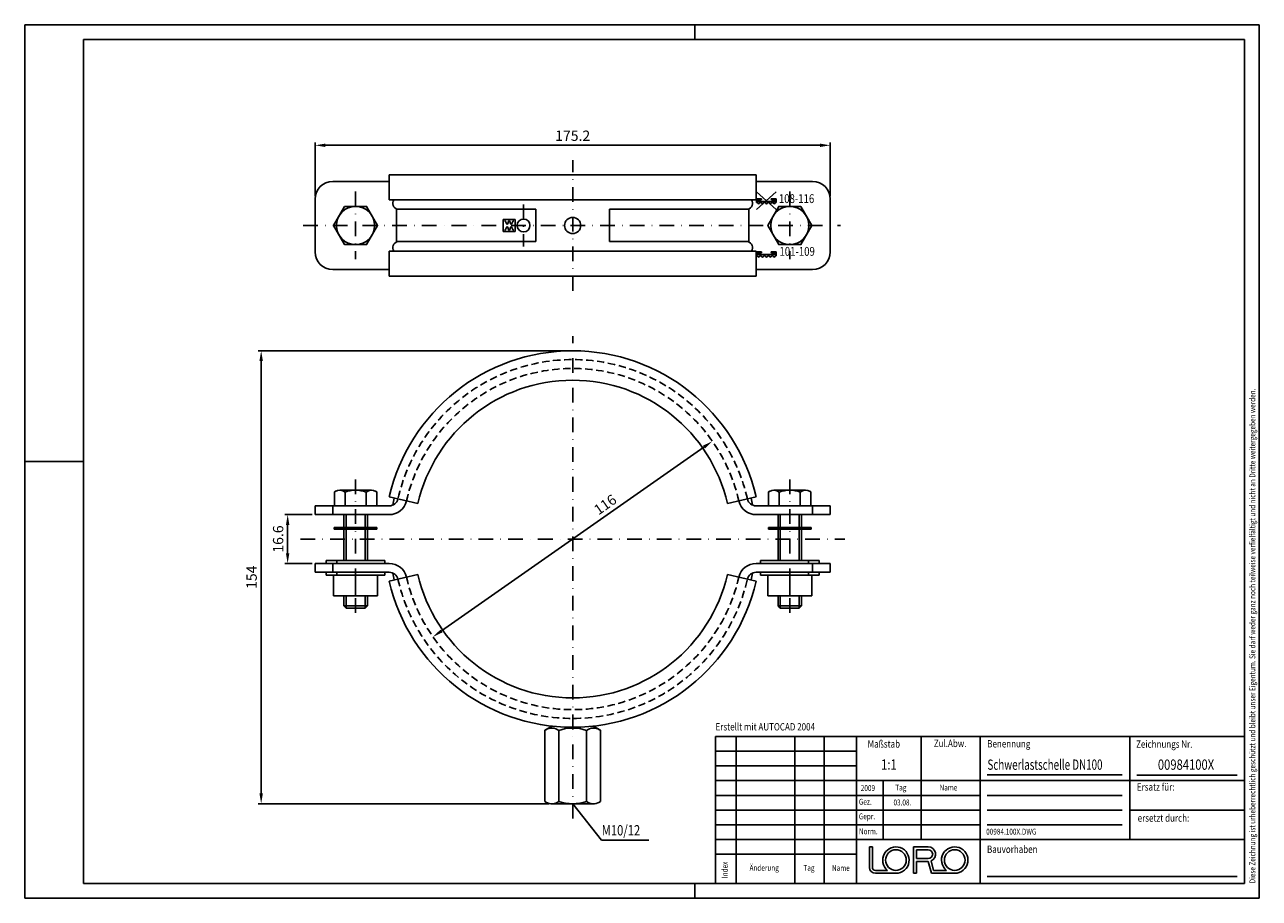
# Model space of a CAD drawing. Extents: x 0 to 420, y 0 to 297.
import ezdxf
from ezdxf.enums import TextEntityAlignment as Align

# ---------------------------------------------------------------- set-up
doc = ezdxf.new("R2010")
doc.units = 0
doc.header["$LTSCALE"] = 10
doc.header["$MEASUREMENT"] = 0
doc.linetypes.add('STRICHPUNKT', pattern=[1, 0.5, -0.25, 0, -0.25])
doc.linetypes.add('VERDECKT', pattern=[0.375, 0.25, -0.125])
for name, color, linetype in [('BEM', 7, 'Continuous'), ('HILF', 2, 'Continuous'), ('LE_NORM', 7, 'Continuous'), ('MITTEL', 2, 'STRICHPUNKT'), ('STEMPEL', 3, 'Continuous'), ('TEXT', 7, 'Continuous'), ('Verdeckt', 6, 'VERDECKT'), ('VOLL', 1, 'Continuous')]:
    doc.layers.add(name, color=color, linetype=linetype)
doc.styles.add('GREEKS', font='SIMPLEX.shx', dxfattribs={"width": 0.8})
doc.styles.get("Standard").update_dxf_attribs({"font": 'simplex.shx', "width": 0.8})
doc.dimstyles.get("Standard").update_dxf_attribs({"dimtxt": 0.18, "dimasz": 0.18, "dimexe": 0.18, "dimexo": 0.0625, "dimgap": 0.09, "dimtad": 0, "dimtih": 1, "dimtoh": 1, "dimdec": 4, "dimzin": 0, "dimdsep": 46, "dimtxsty": 'Standard', "dimcen": 0.09, "dimadec": 0, "dimazin": 0, "dimtfac": 1, "dimtdec": 4, "dimtofl": 0, "dimtmove": 0, "dimatfit": 3, "dimfxl": 1, "dimtolj": 1, "dimtzin": 0, "dimarcsym": 0})

# ---------------------------------------------------------------- blocks, each defined once
blk = doc.blocks.new('LOGO')
for p, q in [((2.6, -4.77), (2.6, -11.77)), ((3.6, -4.77), (2.6, -4.77)), ((3.6, -4.77), (3.6, -11.77)), ((17.6, -4.77), (17.6, -13.77)), ((22.6, -4.77), (17.6, -4.77)), ((22.6, -5.77), (18.6, -5.77)), ((18.6, -5.77), (18.6, -8.77)), ((22.6, -8.77), (18.6, -8.77)), ((22.6, -9.77), (18.6, -9.77)), ((18.6, -9.77), (18.6, -13.77)), ((22.6, -9.77), (23.67, -13.77)), ((23.57, -9.51), (24.44, -12.77)), ((8.77, -12.77), (4.6, -12.77)), ((11.6, -13.77), (4.6, -13.77)), ((18.6, -13.77), (17.6, -13.77)), ((31.6, -13.77), (23.67, -13.77)), ((28.77, -12.77), (24.44, -12.77))]:
    blk.add_line(p, q)
for centre in [(11.6, -9.27), (31.6, -9.27)]:
    blk.add_circle(centre, 3.5)
for centre, radius, start, end in [((11.6, -9.27), 4.5, 270, 231.0576), ((22.6, -7.27), 2.5, 270, 270), ((22.6, -7.27), 2.5, 293.1162, 90), ((22.6, -7.27), 1.5, 270, 90), ((31.6, -9.27), 4.5, 270, 231.0576), ((4.6, -11.77), 2, 180, 270), ((4.6, -11.77), 1, 180, 270)]:
    blk.add_arc(centre, radius, start, end)
blk = doc.blocks.new('LORO')
at = {"layer": 'STEMPEL'}
blk.add_blockref('LOGO', (-1.75, 3.77), dxfattribs=at)
blk = doc.blocks.new('*D2')
at = {"layer": 'BEM', "color": 0, "lineweight": -2, "transparency": 16777216}
blk.add_line((231.06, 153.4), (141.77, 90.88), dxfattribs=at)
at = {"layer": 'BEM', "color": 0, "transparency": 16777216}
for points in [[(230.73, 153.87), (231.39, 152.92), (233.93, 155.4)], [(141.44, 91.36), (142.11, 90.4), (138.91, 88.87)]]:
    blk.add_solid(points, dxfattribs=at)
at = {"layer": 'Defpoints', "color": 0, "transparency": 16777216}
for p in [(233.93, 155.4), (138.91, 88.87), (138.91, 88.87)]:
    blk.add_point(p, dxfattribs=at)
at = {"layer": 'BEM', "color": 1, "transparency": 16777216, "insert": (197.47, 133.85), "char_height": 3.5, "attachment_point": 5, "rotation": 35}
blk.add_mtext('\\A1;116', dxfattribs=at)
blk = doc.blocks.new('*D3')
at = {"layer": 'BEM', "color": 0, "lineweight": -2, "transparency": 16777216}
for p, q in [((97.82, 130.44), (88.46, 130.44)), ((89.46, 117.33), (89.46, 126.94)), ((97.82, 113.83), (88.46, 113.83))]:
    blk.add_line(p, q, dxfattribs=at)
at = {"layer": 'BEM', "color": 0, "transparency": 16777216}
for points in [[(88.87, 126.94), (90.04, 126.94), (89.46, 130.44)], [(88.87, 117.33), (90.04, 117.33), (89.46, 113.83)]]:
    blk.add_solid(points, dxfattribs=at)
at = {"layer": 'Defpoints', "color": 0, "transparency": 16777216}
for p in [(89.46, 130.44), (98.82, 130.44), (98.82, 113.83)]:
    blk.add_point(p, dxfattribs=at)
at = {"layer": 'BEM', "color": 1, "transparency": 16777216, "insert": (86.21, 122.14), "char_height": 3.5, "attachment_point": 5, "rotation": 90}
blk.add_mtext('\\A1;16.6', dxfattribs=at)
blk = doc.blocks.new('*D4')
at = {"layer": 'BEM', "color": 0, "lineweight": -2, "transparency": 16777216}
for p, q in [((185.42, 186.14), (79.45, 186.14)), ((80.45, 182.64), (80.45, 35.64)), ((178.33, 32.14), (79.45, 32.14))]:
    blk.add_line(p, q, dxfattribs=at)
at = {"layer": 'BEM', "color": 0, "transparency": 16777216}
for points in [[(79.86, 182.64), (81.03, 182.64), (80.45, 186.14)], [(79.86, 35.64), (81.03, 35.64), (80.45, 32.14)]]:
    blk.add_solid(points, dxfattribs=at)
at = {"layer": 'Defpoints', "color": 0, "transparency": 16777216}
for p in [(186.42, 186.14), (80.45, 32.14), (179.33, 32.14)]:
    blk.add_point(p, dxfattribs=at)
at = {"layer": 'BEM', "color": 1, "transparency": 16777216, "insert": (77.2, 109.14), "char_height": 3.5, "attachment_point": 5, "rotation": 90}
blk.add_mtext('\\A1;154', dxfattribs=at)
blk = doc.blocks.new('*D5')
at = {"layer": 'BEM', "color": 0, "lineweight": -2, "transparency": 16777216}
for p, q in [((98.8, 238.74), (98.8, 257)), ((274.03, 238.74), (274.03, 257)), ((270.53, 256), (102.3, 256))]:
    blk.add_line(p, q, dxfattribs=at)
at = {"layer": 'BEM', "color": 0, "transparency": 16777216}
for points in [[(102.3, 256.58), (102.3, 255.41), (98.8, 256)], [(270.53, 256.58), (270.53, 255.41), (274.03, 256)]]:
    blk.add_solid(points, dxfattribs=at)
at = {"layer": 'Defpoints', "color": 0, "transparency": 16777216}
for p in [(98.8, 256), (98.8, 237.74), (274.03, 237.74)]:
    blk.add_point(p, dxfattribs=at)
at = {"layer": 'BEM', "color": 1, "transparency": 16777216, "insert": (186.42, 259.25), "char_height": 3.5, "attachment_point": 5}
blk.add_mtext('\\A1;175.2', dxfattribs=at)

msp = doc.modelspace()

# ---------------------------------------------------------------- linework, layer by layer
at = {"layer": 'BEM'}
for p, q in [((228, 297), (228, 292)), ((228, 0), (228, 5))]:
    msp.add_line(p, q, dxfattribs=at)
at = {"layer": 'HILF'}
for p, q in [((0, 0), (0, 297)), ((420, 297), (0, 297)), ((420, 0), (420, 297)), ((126.472, 223.135), (126.472, 234.362)), ((246.36, 223.135), (246.36, 234.362)), ((0, 148.5), (20, 148.5)), ((109.333, 130.176), (109.265, 130.433)), ((109.333, 126.043), (109.333, 130.442)), ((115.799, 130.442), (115.799, 126.043)), ((115.799, 130.176), (115.868, 130.433)), ((257.033, 130.176), (256.964, 130.433)), ((257.033, 130.442), (257.033, 126.043)), ((263.499, 126.043), (263.499, 130.442)), ((263.499, 130.176), (263.567, 130.433)), ((109.333, 114.833), (109.333, 125.543)), ((115.799, 125.543), (115.799, 114.833)), ((257.033, 125.543), (257.033, 114.833)), ((263.499, 114.833), (263.499, 125.543)), ((109.333, 98.693), (109.333, 102.826)), ((115.799, 102.826), (115.799, 98.693)), ((257.033, 102.826), (257.033, 98.693)), ((263.499, 98.693), (263.499, 102.826)), ((235, 50), (283, 50)), ((235, 45), (283, 45)), ((327.387, 42.019), (373.315, 42.019)), ((235, 40), (283, 40)), ((378.362, 41.89), (412.429, 41.89)), ((235, 35), (283, 35)), ((283, 35), (325, 35)), ((327.387, 35), (373.315, 35)), ((235, 30), (283, 30)), ((283, 30), (325, 30)), ((327.387, 30), (373.315, 30)), ((235, 25), (283, 25)), ((283, 25), (325, 25)), ((327.387, 25), (373.315, 25)), ((235, 20), (283, 20)), ((327.387, 7.447), (412.429, 7.447)), ((0, 0), (420, 0))]:
    msp.add_line(p, q, dxfattribs=at)
at = {"layer": 'LE_NORM'}
msp.add_point((260.281, 228.739), dxfattribs=at)
at = {"layer": 'MITTEL'}
for p, q in [((186.416, 206.489), (186.416, 250.989)), ((112.551, 240.239), (112.551, 217.239)), ((260.281, 240.239), (260.281, 217.239)), ((169.704, 235.918), (169.704, 221.56)), ((94.748, 228.739), (277.507, 228.739)), ((186.416, 27.137), (186.416, 191.137)), ((112.566, 97.007), (112.566, 143.736)), ((260.266, 97.007), (260.266, 143.736)), ((93.816, 122.137), (279.016, 122.137))]:
    msp.add_line(p, q, dxfattribs=at)
at = {"layer": 'STEMPEL'}
for p, q in [((20, 5), (20, 292)), ((415, 292), (20, 292)), ((415, 5), (415, 292)), ((104.8, 243.739), (124.033, 243.739)), ((124.033, 245.989), (124.033, 237.489)), ((124.033, 245.989), (248.798, 245.989)), ((248.798, 245.989), (248.798, 237.489)), ((248.798, 243.739), (268.031, 243.739)), ((98.8, 219.739), (98.8, 237.739)), ((124.033, 237.489), (248.798, 237.489)), ((274.031, 237.739), (274.031, 219.739)), ((126.829, 234.239), (173.916, 234.239)), ((173.916, 223.239), (173.916, 234.239)), ((198.916, 223.239), (198.916, 234.239)), ((198.916, 234.239), (246.002, 234.239)), ((173.916, 223.239), (126.829, 223.239)), ((246.002, 223.239), (198.916, 223.239)), ((248.798, 219.989), (124.033, 219.989)), ((124.033, 219.989), (124.033, 211.489)), ((248.798, 219.989), (248.798, 211.489)), ((124.033, 213.739), (104.8, 213.739)), ((124.033, 211.489), (248.798, 211.489)), ((268.031, 213.739), (248.798, 213.739)), ((107.18, 138.736), (107.175, 138.736)), ((117.957, 138.736), (107.175, 138.736)), ((254.875, 138.736), (265.657, 138.736)), ((265.652, 138.736), (265.657, 138.736)), ((105.377, 138.15), (105.776, 138.38)), ((105.377, 138.119), (105.377, 138.15)), ((105.377, 138.025), (105.377, 138.119)), ((105.377, 137.763), (105.377, 138.025)), ((105.377, 137.763), (105.377, 133.439)), ((108.972, 137.763), (108.972, 138.119)), ((108.972, 137.763), (108.972, 133.439)), ((116.16, 137.763), (116.16, 138.119)), ((116.16, 137.763), (116.16, 133.439)), ((119.755, 138.15), (119.356, 138.38)), ((119.755, 137.763), (119.755, 138.15)), ((119.755, 137.763), (119.755, 133.439)), ((133.781, 134.202), (124.034, 136.436)), ((239.051, 134.202), (248.798, 136.436)), ((253.077, 138.15), (253.476, 138.38)), ((253.077, 137.763), (253.077, 138.15)), ((253.077, 137.763), (253.077, 133.439)), ((256.672, 137.763), (256.672, 138.119)), ((256.672, 137.763), (256.672, 133.439)), ((263.86, 137.763), (263.86, 138.119)), ((263.86, 137.763), (263.86, 133.439)), ((267.455, 138.15), (267.056, 138.38)), ((267.455, 138.119), (267.455, 138.15)), ((267.455, 138.025), (267.455, 138.119)), ((267.455, 137.763), (267.455, 138.025)), ((267.455, 137.763), (267.455, 133.439)), ((98.816, 130.442), (98.816, 133.439)), ((124.034, 133.439), (98.816, 133.439)), ((124.035, 130.442), (98.816, 130.442)), ((104.816, 130.442), (104.816, 133.439)), ((119.755, 133.439), (105.377, 133.439)), ((108.566, 130.442), (108.566, 126.043)), ((116.566, 126.043), (116.566, 130.442)), ((248.797, 133.439), (274.016, 133.439)), ((248.797, 130.442), (274.016, 130.442)), ((253.077, 133.439), (267.455, 133.439)), ((256.266, 126.043), (256.266, 130.442)), ((264.266, 130.442), (264.266, 126.043)), ((268.016, 130.442), (268.016, 133.439)), ((274.016, 130.442), (274.016, 133.439)), ((119.816, 126.043), (105.316, 126.043)), ((105.316, 126.043), (105.316, 125.543)), ((119.816, 125.543), (119.816, 126.043)), ((253.016, 125.543), (253.016, 126.043)), ((253.016, 126.043), (267.516, 126.043)), ((267.516, 126.043), (267.516, 125.543)), ((105.316, 125.543), (119.816, 125.543)), ((108.566, 125.543), (108.566, 114.833)), ((116.566, 114.833), (116.566, 125.543)), ((267.516, 125.543), (253.016, 125.543)), ((256.266, 114.833), (256.266, 125.543)), ((264.266, 125.543), (264.266, 114.833)), ((98.816, 113.833), (98.816, 110.836)), ((124.035, 113.833), (98.816, 113.833)), ((102.566, 114.833), (102.566, 113.833)), ((122.566, 114.833), (102.566, 114.833)), ((104.816, 113.833), (104.816, 110.836)), ((106.18, 114.747), (106.18, 113.831)), ((122.566, 113.833), (122.566, 114.833)), ((248.797, 113.833), (274.016, 113.833)), ((250.266, 113.833), (250.266, 114.833)), ((250.266, 114.833), (270.266, 114.833)), ((266.652, 114.747), (266.652, 113.831)), ((268.016, 113.833), (268.016, 110.836)), ((270.266, 114.833), (270.266, 113.833)), ((274.016, 113.833), (274.016, 110.836)), ((124.034, 110.836), (98.816, 110.836)), ((102.566, 110.826), (102.566, 109.826)), ((102.566, 109.826), (122.566, 109.826)), ((105.066, 109.826), (105.066, 102.826)), ((106.18, 110.826), (106.18, 109.912)), ((112.566, 102.826), (112.566, 109.826)), ((120.066, 102.826), (120.066, 109.826)), ((122.566, 109.826), (122.566, 110.826)), ((133.781, 110.073), (124.034, 107.838)), ((239.051, 110.073), (248.798, 107.838)), ((248.798, 110.836), (274.016, 110.836)), ((250.266, 109.826), (250.266, 110.826)), ((270.266, 109.826), (250.266, 109.826)), ((252.766, 102.826), (252.766, 109.826)), ((260.266, 102.826), (260.266, 109.826)), ((266.652, 110.826), (266.652, 109.912)), ((267.766, 109.826), (267.766, 102.826)), ((270.266, 110.826), (270.266, 109.826)), ((120.066, 102.826), (105.066, 102.826)), ((108.566, 102.826), (108.566, 99.46)), ((116.566, 99.46), (116.566, 102.826)), ((252.766, 102.826), (267.766, 102.826)), ((256.266, 99.46), (256.266, 102.826)), ((264.266, 102.826), (264.266, 99.46)), ((108.566, 99.46), (109.333, 98.693)), ((108.566, 99.46), (116.566, 99.46)), ((109.333, 98.693), (115.799, 98.693)), ((115.799, 98.693), (116.566, 99.46)), ((264.266, 99.46), (256.266, 99.46)), ((257.033, 98.693), (256.266, 99.46)), ((263.499, 98.693), (257.033, 98.693)), ((264.266, 99.46), (263.499, 98.693)), ((176.964, 57.122), (179.392, 58.524)), ((176.964, 57.122), (176.964, 32.907)), ((181.69, 57.081), (181.69, 32.948)), ((191.141, 57.081), (191.142, 32.948)), ((195.867, 57.122), (193.439, 58.524)), ((193.498, 57.892), (193.504, 57.892)), ((195.867, 57.122), (195.868, 32.907)), ((235, 55), (235, 5)), ((415, 55), (235, 55)), ((283, 55), (283, 5)), ((325, 55), (325, 5)), ((376, 55), (376, 20)), ((415, 40), (283, 40)), ((176.964, 32.907), (177.489, 32.604)), ((179.328, 32.137), (193.504, 32.137)), ((193.498, 32.137), (193.504, 32.137)), ((195.868, 32.907), (195.343, 32.604)), ((415, 20), (283, 20)), ((283, 15), (235, 15)), ((20, 5), (415, 5))]:
    msp.add_line(p, q, dxfattribs=at)
for points in [[(108.798, 235.239), (105.045, 228.739), (108.798, 222.239), (116.304, 222.239), (120.057, 228.739), (116.304, 235.239)], [(264.034, 235.239), (267.787, 228.739), (264.034, 222.239), (256.528, 222.239), (252.775, 228.739), (256.528, 235.239)]]:
    msp.add_lwpolyline(points, close=True, dxfattribs=at)
for centre, radius in [((112.551, 228.739), 6.5), ((260.281, 228.739), 6.5), ((186.416, 228.739), 2.75), ((169.704, 228.739), 2.179)]:
    msp.add_circle(centre, radius, dxfattribs=at)
for centre, radius, start, end in [((104.8, 237.739), 6, 90, 180), ((268.031, 237.739), 6, 0, 90), ((127.324, 236.256), 2.076, 143.53287, 256.20611), ((245.508, 236.256), 2.076, 283.79389, 36.46713), ((127.324, 221.223), 2.076, 103.79389, 216.46713), ((245.508, 221.223), 2.076, 323.53287, 76.20611), ((104.8, 219.739), 6, 180, 270), ((268.031, 219.739), 6, 270, 0), ((186.416, 122.137), 64, 12.90986, 167.09014), ((186.416, 122.137), 54, 12.90986, 167.09014), ((107.174, 135.809), 2.927, 52.11936, 121.46919), ((112.566, 127.953), 10.783, 70.52783, 109.47217), ((117.958, 135.809), 2.927, 58.53081, 127.88064), ((254.874, 135.809), 2.927, 52.11936, 121.46919), ((260.266, 127.953), 10.783, 70.52783, 109.47217), ((265.658, 135.809), 2.927, 58.53081, 127.88064), ((124.034, 136.439), 3, 270, 347.08715), ((124.035, 136.442), 6, 270, 347.08439), ((186.416, 122.137), 62.25, 167.09014, 169.30217), ((248.797, 136.442), 6, 192.91561, 270), ((248.797, 136.439), 3, 192.91285, 270), ((186.416, 122.137), 62.25, 10.69783, 12.90986), ((105.814, 114.005), 0.828, 83.32231, 90.35992), ((105.813, 113.998), 0.834, 76.19903, 83.32151), ((105.813, 113.999), 0.832, 70.13923, 76.208), ((105.816, 114.005), 0.825, 63.90528, 70.19555), ((124.035, 107.833), 6, 12.91469, 90), ((248.797, 107.833), 6, 90, 167.08531), ((267.016, 114.005), 0.825, 109.80445, 116.09472), ((267.019, 113.999), 0.832, 103.792, 109.86077), ((267.019, 113.998), 0.834, 96.67849, 103.80097), ((267.018, 114.005), 0.828, 89.64008, 96.67769), ((105.814, 110.654), 0.827, 269.64008, 276.67769), ((105.813, 110.661), 0.833, 276.67849, 283.80097), ((105.813, 110.66), 0.832, 283.792, 289.86077), ((105.816, 110.653), 0.826, 289.80445, 296.09472), ((124.034, 107.836), 3, 12.91193, 90), ((186.416, 122.137), 62.25, 190.69783, 192.90986), ((186.416, 122.137), 54, 192.90986, 347.09014), ((248.798, 107.836), 3, 90, 167.08807), ((186.416, 122.137), 62.25, 347.09014, 349.30217), ((267.016, 110.653), 0.826, 243.90528, 250.19555), ((267.019, 110.66), 0.832, 250.13923, 256.208), ((267.019, 110.661), 0.833, 256.19903, 263.32151), ((267.018, 110.654), 0.827, 263.32231, 270.35992), ((186.416, 122.137), 64, 192.90986, 347.09014), ((179.327, 54.044), 3.848, 52.11936, 121.46919), ((186.415, 43.715), 14.177, 70.52783, 109.47217), ((193.504, 54.044), 3.848, 58.53081, 127.88064), ((179.327, 35.985), 3.848, 238.53081, 307.88064), ((186.416, 46.314), 14.177, 250.52783, 289.47217), ((193.505, 35.985), 3.848, 232.11936, 301.46919)]:
    msp.add_arc(centre, radius, start, end, dxfattribs=at)
at = {"layer": 'TEXT'}
for p, q in [((248.994, 234.179), (255.674, 240.179)), ((255.674, 234.179), (248.994, 240.179)), ((248.994, 237.849), (248.994, 236.509)), ((250.694, 237.849), (248.994, 237.849)), ((248.994, 236.509), (249.334, 236.509)), ((249.334, 237.509), (250.494, 237.509)), ((249.334, 236.909), (249.334, 237.509)), ((255.334, 236.909), (249.334, 236.909)), ((250.034, 236.509), (250.659, 236.509)), ((250.694, 237.709), (250.694, 237.849)), ((251.359, 236.509), (251.984, 236.509)), ((252.684, 236.509), (253.309, 236.509)), ((253.974, 237.849), (253.974, 237.709)), ((255.674, 237.849), (253.974, 237.849)), ((254.009, 236.509), (254.634, 236.509)), ((254.174, 237.509), (255.334, 237.509)), ((255.334, 237.509), (255.334, 236.909)), ((255.334, 236.509), (255.674, 236.509)), ((255.674, 236.509), (255.674, 237.849)), ((166.824, 230.749), (162.804, 230.749)), ((162.804, 230.749), (162.804, 226.729)), ((166.824, 226.729), (166.824, 230.749)), ((162.804, 226.729), (166.824, 226.729)), ((248.994, 219.759), (248.994, 218.419)), ((250.694, 219.759), (248.994, 219.759)), ((248.994, 218.419), (249.334, 218.419)), ((249.334, 219.419), (250.494, 219.419)), ((249.334, 218.819), (249.334, 219.419)), ((255.334, 218.819), (249.334, 218.819)), ((250.034, 218.419), (250.659, 218.419)), ((250.694, 219.619), (250.694, 219.759)), ((251.359, 218.419), (251.984, 218.419)), ((252.684, 218.419), (253.309, 218.419)), ((253.974, 219.759), (253.974, 219.619)), ((255.674, 219.759), (253.974, 219.759)), ((254.009, 218.419), (254.634, 218.419)), ((254.174, 219.419), (255.334, 219.419)), ((255.334, 219.419), (255.334, 218.819)), ((255.334, 218.419), (255.674, 218.419)), ((255.674, 218.419), (255.674, 219.759))]:
    msp.add_line(p, q, dxfattribs=at)
at = {"layer": 'TEXT', "color": 2}
for p, q in [((163.474, 230.28), (163.273, 230.28)), ((163.474, 227.198), (163.273, 227.198)), ((163.474, 230.28), (164.043, 229.141)), ((163.474, 227.198), (164.043, 228.337)), ((164.043, 229.141), (164.244, 229.141)), ((164.043, 228.337), (164.244, 228.337)), ((164.244, 229.141), (164.713, 230.28)), ((164.244, 228.337), (164.713, 227.198)), ((164.914, 230.28), (164.713, 230.28)), ((164.914, 227.198), (164.713, 227.198)), ((165.383, 229.141), (164.914, 230.28)), ((165.383, 228.337), (164.914, 227.198)), ((165.584, 229.141), (165.383, 229.141)), ((165.584, 228.337), (165.383, 228.337)), ((166.154, 230.28), (165.584, 229.141)), ((166.154, 227.198), (165.584, 228.337)), ((166.154, 230.28), (166.355, 230.28)), ((166.154, 230.28), (166.355, 230.28)), ((166.154, 227.198), (166.355, 227.198)), ((186.416, 32.137), (196.178, 19.709)), ((196.178, 19.709), (212.363, 19.709))]:
    msp.add_line(p, q, dxfattribs=at)
at = {"layer": 'TEXT'}
for centre, radius, start, end in [((249.684, 236.462), 0.353, 172.37185, 7.62815), ((250.494, 237.709), 0.2, 270, 0), ((251.009, 236.462), 0.353, 172.37185, 7.62815), ((252.334, 236.462), 0.353, 172.37185, 7.62815), ((253.659, 236.462), 0.353, 172.37185, 7.62815), ((254.174, 237.709), 0.2, 180, 270), ((254.984, 236.462), 0.353, 172.37185, 7.62815), ((249.684, 218.372), 0.353, 172.37185, 7.62815), ((250.494, 219.619), 0.2, 270, 0), ((251.009, 218.372), 0.353, 172.37185, 7.62815), ((252.334, 218.372), 0.353, 172.37185, 7.62815), ((253.659, 218.372), 0.353, 172.37185, 7.62815), ((254.174, 219.619), 0.2, 180, 270), ((254.984, 218.372), 0.353, 172.37185, 7.62815)]:
    msp.add_arc(centre, radius, start, end, dxfattribs=at)
at = {"layer": 'Verdeckt'}
for radius, start, end in [(61, 12.91285, 167.09014), (58, 12.91561, 167.09014), (61, 192.90986, 347.08807), (58, 192.90986, 347.08531)]:
    msp.add_arc((186.416, 122.137), radius, start, end, dxfattribs=at)
at = {"layer": 'VOLL'}
for p, q in [((242, 55), (242, 5)), ((262, 55), (262, 5)), ((272, 55), (272, 5)), ((305, 55), (305, 20)), ((292, 40), (292, 20)), ((376, 30), (415, 30))]:
    msp.add_line(p, q, dxfattribs=at)

# ---------------------------------------------------------------- block references
at = {"layer": 'HILF'}
msp.add_blockref('LORO', (286.531, 18.49), dxfattribs=at)

# ---------------------------------------------------------------- texts
at = {"layer": 'BEM', "style": 'GREEKS', "width": 0.8}
msp.add_text('Diese Zeichnung ist urheberrechtlich geschützt und bleibt unser Eigentum. Sie darf weder ganz noch teilweise verfielfältigt und nicht an Dritte weitergegeben werden.', height=2, rotation=90, dxfattribs=at).set_placement((418.651, 5.084))
at = {"layer": 'TEXT', "color": 2, "width": 0.8}
for s, p in [('108-116', (256.562, 236.366)), ('101-109', (256.759, 218.438))]:
    msp.add_text(s, height=3, dxfattribs=at).set_placement(p)
at = {"layer": 'TEXT', "style": 'GREEKS', "width": 0.8}
for s, height, p in [('Erstellt mit AUTOCAD 2004', 2.5, (235.022, 57.057)), ('Maßstab', 2.5, (286.758, 51.231)), ('Zul.Abw.', 2.5, (309.255, 51.42)), ('Benennung', 2.5, (327.439, 51.274)), ('Zeichnungs Nr.', 2.5, (378.089, 51.157)), ('2009', 2, (284.435, 36.483)), ('Tag', 2, (296.166, 36.659)), ('Name', 2, (311.231, 36.655)), ('Ersatz für:', 2.5, (378.362, 36.591)), ('Gez.', 2, (283.792, 31.815)), ('Gepr.', 2, (283.776, 26.845)), ('ersetzt durch:', 2.5, (378.62, 26.037)), ('Norm.', 2, (283.8, 21.765)), ('00984.100X.DWG', 2, (327.084, 21.656)), ('Bauvorhaben', 2.5, (327.371, 15.423))]:
    msp.add_text(s, height=height, dxfattribs=at).set_placement(p)
at = {"layer": 'TEXT', "color": 1, "style": 'GREEKS'}
for s, width, p in [('1:1', 0.8, (291.352, 43.735)), ('Schwerlastschelle DN100', 0.7, (327.52, 43.687)), ('M10/12', 0.8, (196.311, 21.377))]:
    msp.add_text(s, height=3.5, dxfattribs=dict(at, width=width)).set_placement(p)
at = {"layer": 'TEXT', "color": 1, "style": 'GREEKS', "width": 0.8}
msp.add_text('00984100X', height=3.5, dxfattribs=at).set_placement((395.065, 43.687), align=Align.CENTER)
at = {"layer": 'TEXT', "style": 'GREEKS', "width": 0.8}
for s, p in [('03.08.', (298.583, 31.575)), ('Änderung', (251.571, 9.337)), ('Tag', (266.816, 9.336)), ('Name', (277.652, 9.297))]:
    msp.add_text(s, height=2, dxfattribs=at).set_placement(p, align=Align.CENTER)
msp.add_text('Index', height=2, rotation=90, dxfattribs=at).set_placement((239.133, 6.827))

# ---------------------------------------------------------------- dimensions: what is measured, and where the dimension line sits
at = {"layer": 'BEM'}
dim = msp.add_linear_dim(base=(98.8, 255.998), p1=(274.031, 237.739), p2=(98.8, 237.739), text='175.2', dimstyle='Standard', override={"dimtxt": 3.5, "dimasz": 3.5, "dimexe": 1, "dimexo": 1, "dimgap": 1.5, "dimtad": 1, "dimtih": 0, "dimtoh": 0, "dimdec": 2, "dimzin": 8, "dimcen": 1.5, "dimclrt": 1, "dimadec": 2, "dimazin": 2, "dimtfac": 0.514286, "dimtdec": 2, "dimtofl": 1, "dimtzin": 8}, dxfattribs=at)
dim.commit()
dim.dimension.update_dxf_attribs({"geometry": '*D5', "text_midpoint": (186.415, 259.248)})
dim = msp.add_linear_dim(base=(80.445, 32.137), p1=(186.416, 186.137), p2=(179.328, 32.137), angle=90, dimstyle='Standard', override={"dimtxt": 3.5, "dimasz": 3.5, "dimexe": 1, "dimexo": 1, "dimgap": 1.5, "dimtad": 1, "dimtih": 0, "dimtoh": 0, "dimdec": 2, "dimzin": 8, "dimcen": 1.5, "dimclrt": 1, "dimadec": 2, "dimazin": 2, "dimtfac": 0.514286, "dimtdec": 2, "dimtofl": 1, "dimtzin": 8}, dxfattribs=at)
dim.commit()
dim.dimension.update_dxf_attribs({"geometry": '*D4', "text_midpoint": (77.195, 109.137)})
dim = msp.add_linear_dim(base=(138.905, 88.87), p1=(233.927, 155.405), p2=(138.905, 88.87), angle=35, dimstyle='Standard', override={"dimtxt": 3.5, "dimasz": 3.5, "dimexe": 1, "dimexo": 1, "dimgap": 1.5, "dimtad": 1, "dimtih": 0, "dimtoh": 0, "dimdec": 2, "dimzin": 8, "dimcen": 1.5, "dimclrt": 1, "dimadec": 2, "dimazin": 2, "dimtfac": 0.514286, "dimtdec": 2, "dimtofl": 1, "dimtzin": 8}, dxfattribs=at)
dim.commit()
dim.dimension.update_dxf_attribs({"geometry": '*D2', "text_midpoint": (199.336, 131.184), "dimtype": 160})
dim = msp.add_linear_dim(base=(89.458, 130.442), p1=(98.816, 113.833), p2=(98.816, 130.442), angle=90, text='16.6', dimstyle='Standard', override={"dimtxt": 3.5, "dimasz": 3.5, "dimexe": 1, "dimexo": 1, "dimgap": 1.5, "dimtad": 1, "dimtih": 0, "dimtoh": 0, "dimdec": 2, "dimzin": 8, "dimcen": 1.5, "dimclrt": 1, "dimadec": 2, "dimazin": 2, "dimtfac": 0.514286, "dimtdec": 2, "dimtofl": 1, "dimtzin": 8}, dxfattribs=at)
dim.commit()
dim.dimension.update_dxf_attribs({"geometry": '*D3', "text_midpoint": (86.208, 122.138)})

doc.saveas('drawing.dxf')
